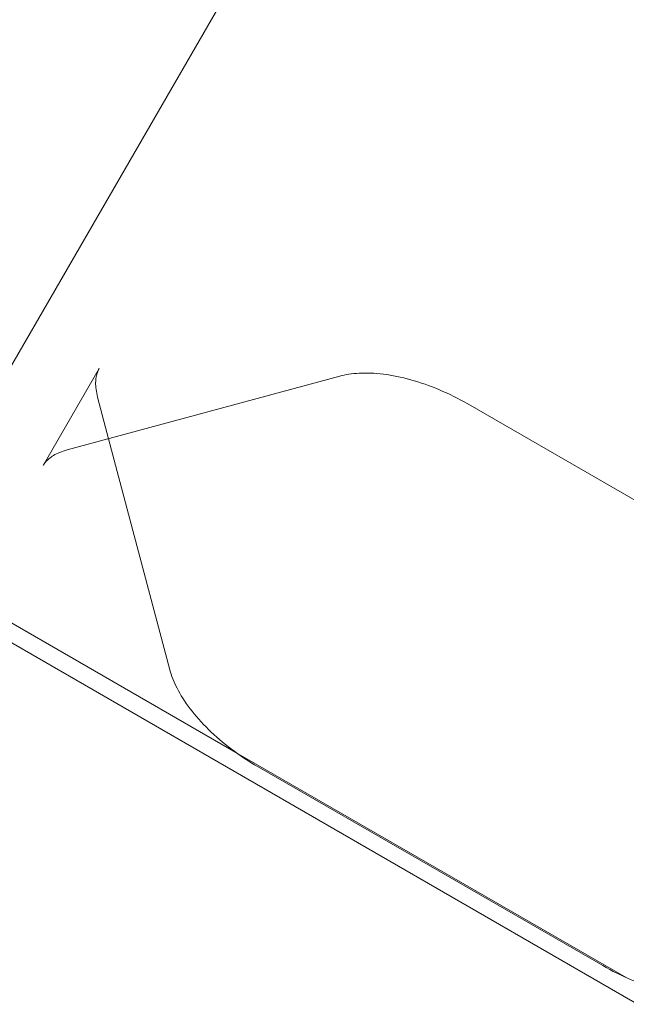
# Model space of a CAD drawing. Extents: x 0 to 936, y -270 to 274.
# Drawn here: x 599 to 601, y -99 to -95 of the extents above; entities that cross this region are included whole.
import ezdxf

# ---------------------------------------------------------------- set-up
doc = ezdxf.new("R2010")
doc.units = 0
doc.header["$MEASUREMENT"] = 0
doc.header["$PDMODE"] = 64
doc.styles.get("Standard").update_dxf_attribs({"font": 'Helvetica LT 57 Condensed_0.ttf'})
doc.dimstyles.new('FEET-METERS', dxfattribs={"dimtxt": 12, "dimasz": 7, "dimexe": 3, "dimexo": 3, "dimgap": 3, "dimtad": 0, "dimdec": 1, "dimzin": 3, "dimdsep": 46, "dimlunit": 4, "dimtxsty": 'Standard', "dimcen": 0.09, "dimadec": 0, "dimazin": 0, "dimtfac": 2, "dimtdec": 1, "dimtofl": 0, "dimtmove": 0, "dimatfit": 3, "dimfxl": 1, "dimfrac": 2, "dimtolj": 1, "dimtzin": 3, "dimarcsym": 0})

# ---------------------------------------------------------------- blocks, each defined once
blk = doc.blocks.new('*D113')
at = {"color": 0, "lineweight": -2, "transparency": 16777216}
for p, q in [((767.2912, 172.8682), (429.3346, 172.8682)), ((432.3346, 165.8682), (432.3346, 58.5057)), ((432.3346, -210.2907), (432.3346, -35.4439)), ((681.9832, -217.2907), (429.3346, -217.2907))]:
    blk.add_line(p, q, dxfattribs=at)
at = {"color": 0, "lineweight": 0, "transparency": 16777216}
for points in [[(431.1679, 165.8682), (433.5012, 165.8682), (432.3346, 172.8682)], [(431.1679, -210.2907), (433.5012, -210.2907), (432.3346, -217.2907)]]:
    blk.add_solid(points, dxfattribs=at)
at = {"layer": 'Defpoints', "color": 0, "lineweight": 0, "transparency": 16777216}
for p in [(770.2912, 172.8682), (432.3346, -217.2907), (684.9832, -217.2907)]:
    blk.add_point(p, dxfattribs=at)
at = {"color": 0, "lineweight": 0, "transparency": 16777216, "insert": (432.3346, 11.5309), "char_height": 12, "attachment_point": 5, "rotation": 90}
blk.add_mtext('\\A1;32\'-6" [9.9M]', dxfattribs=at)
blk = doc.blocks.new('new block')
at = {"color": 0, "linetype": 'Continuous', "lineweight": 0}
for p, q in [((599.0612, -96.5091), (601.2389, -92.7373)), ((597.5087, -96.3347), (599.9674, -97.7542)), ((599.4716, -96.3606), (599.2681, -96.7132)), ((597.4775, -96.3888), (609.8725, -103.5451)), ((600.3437, -96.3882), (599.3558, -96.656)), ((599.5058, -96.6154), (599.466, -96.4652)), ((602.058, -97.211), (600.808, -96.4893)), ((599.728, -97.4546), (599.5058, -96.6154)), ((599.9674, -97.7542), (601.3829, -98.5715)), ((601.2977, -98.5279), (600.0477, -97.8062))]:
    blk.add_line(p, q, dxfattribs=at)
for points, knots in [([(599.466, -96.4652), (599.4633, -96.4551), (599.4615, -96.4456), (599.4591, -96.4279), (599.4587, -96.4197), (599.4589, -96.4048), (599.4595, -96.398), (599.4617, -96.3856), (599.4632, -96.3801), (599.4669, -96.3698), (599.469, -96.3651), (599.4716, -96.3606)], [5.7595865, 5.7595865, 5.7595865, 5.7595865, 5.8643063, 5.8643063, 5.969026, 5.969026, 6.0737458, 6.0737458, 6.1784656, 6.1784656, 6.2831853, 6.2831853, 6.2831853, 6.2831853]), ([(600.3437, -96.3882), (600.3639, -96.3828), (600.3877, -96.379), (600.4411, -96.3764), (600.4707, -96.3775), (600.5337, -96.3854), (600.5671, -96.3921), (600.6355, -96.4111), (600.6705, -96.4233), (600.74, -96.4528), (600.7746, -96.47), (600.808, -96.4893)], [0.523599, 0.523599, 0.523599, 0.523599, 0.733038, 0.733038, 0.942478, 0.942478, 1.151917, 1.151917, 1.361357, 1.361357, 1.570796, 1.570796, 1.570796, 1.570796]), ([(599.2681, -96.7132), (599.2707, -96.7087), (599.2736, -96.7045), (599.2807, -96.6961), (599.2848, -96.6921), (599.2944, -96.684), (599.2999, -96.6801), (599.3128, -96.6724), (599.3201, -96.6687), (599.3366, -96.6619), (599.3457, -96.6587), (599.3558, -96.656)], [6.2831853, 6.2831853, 6.2831853, 6.2831853, 6.3879051, 6.3879051, 6.4926248, 6.4926248, 6.5973446, 6.5973446, 6.7020643, 6.7020643, 6.8067841, 6.8067841, 6.8067841, 6.8067841]), ([(600.0477, -97.8062), (600.0143, -97.7869), (599.9821, -97.7656), (599.9218, -97.72), (599.8937, -97.6959), (599.8431, -97.6461), (599.8206, -97.6206), (599.7822, -97.57), (599.7664, -97.5449), (599.742, -97.4973), (599.7334, -97.4748), (599.728, -97.4546)], [4.712389, 4.712389, 4.712389, 4.712389, 4.921828, 4.921828, 5.131268, 5.131268, 5.340708, 5.340708, 5.550147, 5.550147, 5.759587, 5.759587, 5.759587, 5.759587]), ([(601.762, -98.6289), (601.7419, -98.6344), (601.7181, -98.6382), (601.6646, -98.6408), (601.635, -98.6397), (601.572, -98.6318), (601.5387, -98.6251), (601.4703, -98.6061), (601.4353, -98.5939), (601.3657, -98.5644), (601.3311, -98.5471), (601.2977, -98.5279)], [3.665191, 3.665191, 3.665191, 3.665191, 3.874631, 3.874631, 4.08407, 4.08407, 4.29351, 4.29351, 4.502949, 4.502949, 4.712389, 4.712389, 4.712389, 4.712389])]:
    blk.add_open_spline(points, degree=3, knots=knots, dxfattribs=at)
blk = doc.blocks.new('B311309r0')
at = {"lineweight": 0}
blk.add_blockref('new block', (439.7194, 361.1972), dxfattribs=at)

msp = doc.modelspace()

# ---------------------------------------------------------------- block references
at = {"lineweight": 0}
msp.add_blockref('B311309r0', (-439.7194, -361.1972), dxfattribs=at)

# ---------------------------------------------------------------- dimensions: what is measured, and where the dimension line sits
dim = msp.add_linear_dim(base=(432.3346, -217.2907), p1=(770.2912, 172.8682), p2=(684.9832, -217.2907), angle=90, dimstyle='FEET-METERS', dxfattribs=at)
dim.commit()
dim.dimension.update_dxf_attribs({"geometry": '*D113', "text_midpoint": (432.3346, 11.5309), "dimtype": 160})

doc.saveas('drawing.dxf')
